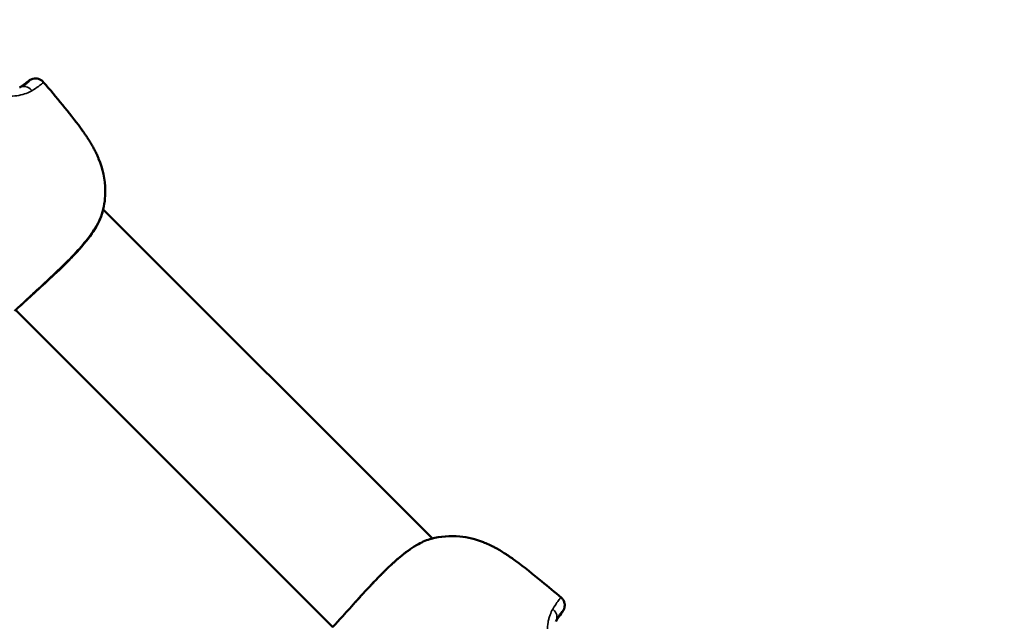
# Model space of a CAD drawing. Units: millimetres. Extents: x 0 to 25036, y 0 to 33625.
# Drawn here: x 5958 to 6105, y 26173 to 26264 of the extents above; entities that cross this region are included whole.
import ezdxf

# ---------------------------------------------------------------- set-up
doc = ezdxf.new("R2010")
doc.units = ezdxf.units.MM
doc.layers.add('MD_Visible', color=7, linetype='Continuous', lineweight=50)
doc.layers.add('MD_Visible Narrow', color=7, linetype='Continuous', lineweight=35)
doc.styles.get("Standard").update_dxf_attribs({"font": 'square721_bt_roman.ttf'})
doc.dimstyles.new('asd', dxfattribs={"dimtxt": 300, "dimasz": 100, "dimexe": 1.25, "dimexo": 0.625, "dimgap": 80, "dimtad": 1, "dimdec": 0, "dimlfac": 0.1, "dimrnd": 5, "dimtxsty": 'Standard', "dimcen": 0, "dimclrd": 256, "dimclre": 256, "dimadec": 0, "dimazin": 0, "dimtfac": 1, "dimtdec": 0, "dimtix": 1, "dimtmove": 2, "dimatfit": 3, "dimfxl": 1, "dimarcsym": 0})

# ---------------------------------------------------------------- blocks, each defined once
blk = doc.blocks.new('CustomObjectsInViewport6_0')
at = {"layer": 'MD_Visible'}
for p, q in [((6082.11, 5399.11), (6032.67, 5448.55)), ((6067.14, 5385.79), (6019.5, 5433.44))]:
    blk.add_line(p, q, dxfattribs=at)
at = {"layer": 'MD_Visible', "extrusion": (0, 0, -1)}
for centre, start, end in [((-6022.41, 5466.69), 52.6527, 71.0737), ((-6100.47, 5388.98), 200.8055, 217.1315)]:
    blk.add_arc(centre, 1.5, start, end, dxfattribs=at)
at = {"layer": 'MD_Visible'}
for points in [[(6020.22, 5466.93), (6020.65, 5467.24), (6021.08, 5467.56), (6021.5, 5467.88)], [(6020.1, 5466.86), (6020.59, 5467.13), (6020.94, 5467.36), (6021.16, 5467.51)], [(6023.65, 5467.68), (6025.65, 5465.37), (6027.53, 5463.13), (6029.25, 5460.79)], [(6032.57, 5448.17), (6032.57, 5448.17), (6032.57, 5448.17), (6032.57, 5448.17)], [(6101.67, 5388.07), (6101.42, 5387.74), (6101.17, 5387.4), (6100.92, 5387.06)], [(6101.41, 5387.85), (6101.26, 5387.63), (6101.01, 5387.24), (6100.68, 5386.65)], [(6100.78, 5386.87), (6100.78, 5386.87), (6100.78, 5386.87), (6100.78, 5386.87)], [(6101.41, 5387.85), (6101.41, 5387.85), (6101.41, 5387.85), (6101.41, 5387.85)]]:
    blk.add_open_spline(points, degree=3, dxfattribs=at)
for points, knots in [([(6021.93, 5468.11), (6022.01, 5468.14), (6022.11, 5468.18), (6022.38, 5468.21), (6022.45, 5468.21), (6022.59, 5468.21), (6022.66, 5468.2), (6022.86, 5468.17), (6023, 5468.13), (6023.27, 5468.01), (6023.4, 5467.92), (6023.57, 5467.78), (6023.61, 5467.73), (6023.65, 5467.68)], [0, 0, 0, 0, 0.1346993, 0.1346993, 0.1743855, 0.1743855, 0.2050339, 0.2050339, 0.2561032, 0.2561032, 0.3066722, 0.3066722, 0.326649, 0.326649, 0.326649, 0.326649]), ([(6031.96, 5456.16), (6031.94, 5456.22), (6031.92, 5456.28), (6031.82, 5456.5), (6031.75, 5456.67), (6031.65, 5456.89), (6031.62, 5456.94), (6031.55, 5457.09), (6031.5, 5457.19), (6031.39, 5457.42), (6031.32, 5457.54), (6031.17, 5457.83), (6031.08, 5458), (6030.89, 5458.32), (6030.8, 5458.47), (6030.7, 5458.64), (6030.7, 5458.65), (6030.6, 5458.8), (6030.51, 5458.95), (6030.37, 5459.17), (6030.32, 5459.24), (6030.18, 5459.46), (6030.09, 5459.6), (6029.89, 5459.89), (6029.79, 5460.04), (6029.66, 5460.22), (6029.63, 5460.26), (6029.49, 5460.46), (6029.37, 5460.62), (6029.25, 5460.79)], [0.007088086, 0.007088086, 0.007088086, 0.007088086, 0.007281009, 0.007281009, 0.007819235, 0.007819235, 0.007993628, 0.007993628, 0.00832433, 0.00832433, 0.008738413, 0.008738413, 0.009307592, 0.009307592, 0.009842646, 0.009842646, 0.009876772, 0.009876772, 0.010387984, 0.010387984, 0.010658171, 0.010658171, 0.011156289, 0.011156289, 0.011702718, 0.011702718, 0.011830601, 0.011830601, 0.012434018, 0.012434018, 0.012434018, 0.012434018]), ([(6031.96, 5456.16), (6032.58, 5454.65), (6032.94, 5453.02), (6032.98, 5450.32), (6032.84, 5449.22), (6032.57, 5448.17)], [0, 0, 0, 0, 0.4919523, 0.4919523, 0.8216812, 0.8216812, 0.8216812, 0.8216812]), ([(6019.33, 5433.29), (6019.59, 5433.53), (6019.87, 5433.78), (6020.46, 5434.33), (6020.77, 5434.61), (6021.27, 5435.07), (6021.43, 5435.23), (6021.78, 5435.55), (6021.96, 5435.72), (6022.51, 5436.22), (6022.88, 5436.56), (6023.65, 5437.27), (6024.04, 5437.64), (6024.85, 5438.39), (6025.25, 5438.77), (6026.05, 5439.54), (6026.45, 5439.92), (6027.24, 5440.7), (6027.63, 5441.09), (6028.38, 5441.87), (6028.73, 5442.25), (6029.42, 5443.02), (6029.74, 5443.41), (6030.35, 5444.16), (6030.64, 5444.54), (6031.15, 5445.25), (6031.38, 5445.6), (6031.68, 5446.11), (6031.78, 5446.28), (6031.95, 5446.61), (6032.04, 5446.77), (6032.26, 5447.24), (6032.38, 5447.54), (6032.51, 5447.94), (6032.55, 5448.05), (6032.57, 5448.17)], [0, 0, 0, 0, 0.00168255, 0.00168255, 0.0033651, 0.0033651, 0.00420638, 0.00420638, 0.00504766, 0.00504766, 0.00673021, 0.00673021, 0.00841276, 0.00841276, 0.01009531, 0.01009531, 0.01177786, 0.01177786, 0.01346042, 0.01346042, 0.01514297, 0.01514297, 0.01682552, 0.01682552, 0.01850807, 0.01850807, 0.02019063, 0.02019063, 0.0210319, 0.0210319, 0.02187318, 0.02187318, 0.02355573, 0.02355573, 0.02428166, 0.02428166, 0.02428166, 0.02428166]), ([(6032.57, 5448.17), (6032.34, 5447.26), (6031.87, 5446.29), (6030.55, 5444.3), (6029.7, 5443.24), (6028.32, 5441.73), (6027.88, 5441.27), (6026.51, 5439.9), (6025.54, 5438.97), (6023.69, 5437.26), (6022.79, 5436.44), (6021.18, 5434.97), (6020.45, 5434.3), (6019.69, 5433.61), (6019.55, 5433.48), (6019.42, 5433.36)], [0, 0, 0, 0, 0.473285, 0.473285, 0.928093, 0.928093, 1.126782, 1.126782, 1.517434, 1.517434, 1.892476, 1.892476, 2.257813, 2.257813, 2.342866, 2.342866, 2.342866, 2.342866]), ([(6067.17, 5385.83), (6067.23, 5385.89), (6067.29, 5385.96), (6067.53, 5386.22), (6067.73, 5386.44), (6068.53, 5387.32), (6069.22, 5388.08), (6070.71, 5389.72), (6071.52, 5390.62), (6073.17, 5392.4), (6074.03, 5393.31), (6075.75, 5395.01), (6076.63, 5395.82), (6078.35, 5397.22), (6079.21, 5397.82), (6080.68, 5398.63), (6081.32, 5398.9), (6081.94, 5399.06)], [0, 0, 0, 0, 0.041143, 0.041143, 0.164742, 0.164742, 0.526938, 0.526938, 0.89251, 0.89251, 1.258431, 1.258431, 1.635508, 1.635508, 2.025492, 2.025492, 2.350342, 2.350342, 2.350342, 2.350342]), ([(6081.94, 5399.06), (6083.33, 5399.42), (6084.79, 5399.54), (6087.43, 5399.29), (6088.63, 5398.98), (6089.77, 5398.53)], [0, 0, 0, 0, 0.4339408, 0.4339408, 0.8044774, 0.8044774, 0.8044774, 0.8044774]), ([(6094.59, 5395.76), (6094.59, 5395.76), (6094.59, 5395.76), (6094.37, 5395.92), (6094.14, 5396.08), (6093.78, 5396.33), (6093.64, 5396.43), (6093.36, 5396.62), (6093.23, 5396.71), (6092.86, 5396.94), (6092.64, 5397.08), (6092.18, 5397.36), (6091.95, 5397.49), (6091.55, 5397.71), (6091.38, 5397.8), (6091.07, 5397.96), (6090.93, 5398.03), (6090.51, 5398.23), (6090.22, 5398.35), (6089.88, 5398.49), (6089.83, 5398.51), (6089.77, 5398.53)], [0.008900796, 0.008900796, 0.008900796, 0.008900796, 0.008905649, 0.008905649, 0.00972805, 0.00972805, 0.010241028, 0.010241028, 0.01073724, 0.01073724, 0.011546771, 0.011546771, 0.012362111, 0.012362111, 0.012937769, 0.012937769, 0.013421549, 0.013421549, 0.014356848, 0.014356848, 0.014537961, 0.014537961, 0.014537961, 0.014537961]), ([(6094.59, 5395.76), (6095.95, 5394.76), (6097.23, 5393.74), (6099.53, 5391.86), (6100.5, 5391.04), (6101.47, 5390.21)], [0, 0, 0, 0, 0.5369952, 0.5369952, 0.9235597, 0.9235597, 0.9235597, 0.9235597]), ([(6101.47, 5390.21), (6101.6, 5390.1), (6101.71, 5389.97), (6101.88, 5389.68), (6101.93, 5389.53), (6101.99, 5389.25), (6102, 5389.12), (6101.99, 5388.93), (6101.98, 5388.85), (6101.96, 5388.71), (6101.94, 5388.65), (6101.91, 5388.54), (6101.89, 5388.49), (6101.88, 5388.45)], [0, 0, 0, 0, 0.053826, 0.053826, 0.1071194, 0.1071194, 0.1566236, 0.1566236, 0.2012401, 0.2012401, 0.2581614, 0.2581614, 0.3337948, 0.3337948, 0.3337948, 0.3337948]), ([(6101.67, 5388.07), (6101.69, 5388.13), (6101.7, 5388.17), (6101.7, 5388.18), (6101.69, 5388.18), (6101.69, 5388.19), (6101.69, 5388.19), (6101.68, 5388.18), (6101.66, 5388.17), (6101.64, 5388.15), (6101.64, 5388.15), (6101.64, 5388.15), (6101.64, 5388.15), (6101.61, 5388.12), (6101.59, 5388.09), (6101.55, 5388.05), (6101.55, 5388.04), (6101.54, 5388.04), (6101.54, 5388.03), (6101.54, 5388.03), (6101.54, 5388.03), (6101.54, 5388.03), (6101.5, 5387.98), (6101.46, 5387.92), (6101.41, 5387.85)], [0.004307647, 0.004307647, 0.004307647, 0.004307647, 0.006782813, 0.006782813, 0.006782813, 0.007445763, 0.007445763, 0.007445763, 0.009000171, 0.009000171, 0.009000171, 0.00901348, 0.00901348, 0.00901348, 0.010351845, 0.010351845, 0.010351845, 0.010564346, 0.010564346, 0.010564346, 0.010580106, 0.010580106, 0.010580106, 0.011970873, 0.011970873, 0.011970873, 0.011970873])]:
    blk.add_open_spline(points, degree=3, knots=knots, dxfattribs=at)
at = {"layer": 'MD_Visible Narrow', "extrusion": (0, 0, -1)}
for centre, major_axis, ratio, start_param, end_param in [((5989.34, 5515.82), (48.9, 49.07), 0.828392, 1.735139, 1.755859), ((6022.41, 5466.69), (0.91, -1.19), 0.23544, 3.118291, 3.140366), ((6020.85, 5465.56), (-0.75, 1.3), 0.902264, 0.072652, 1.380385), ((6149.76, 5356.12), (48.97, 49), 0.828387, 4.529918, 4.546231), ((6100.47, 5388.98), (1.2, -0.91), 0.235837, 0.001072, 0.020368), ((6149.76, 5356.12), (48.97, 49), 0.828387, 4.525576, 4.525579)]:
    blk.add_ellipse(centre, major_axis=major_axis, ratio=ratio, start_param=start_param, end_param=end_param, dxfattribs=at)
at = {"layer": 'MD_Visible Narrow'}
for centre, major_axis, ratio, start_param, end_param in [((6022.41, 5466.69), (-0.49, 1.42), 0.997261, 0.016427, 0.311714), ((6099.37, 5387.39), (1.31, -0.73), 0.901916, 0.072314, 1.373961), ((6100.47, 5388.98), (-1.4, 0.53), 0.997355, 2.865402, 3.127039)]:
    blk.add_ellipse(centre, major_axis=major_axis, ratio=ratio, start_param=start_param, end_param=end_param, dxfattribs=at)
for points, knots in [([(6021.93, 5466.38), (6021.45, 5466.08), (6020.82, 5465.83), (6019.59, 5465.6), (6019.14, 5465.56), (6018.19, 5465.54), (6017.68, 5465.57), (6016.59, 5465.72), (6016.04, 5465.85), (6015.2, 5466.1), (6014.92, 5466.2), (6014.35, 5466.43), (6014.07, 5466.55), (6013.22, 5466.96), (6012.68, 5467.28), (6011.9, 5467.84), (6011.64, 5468.04), (6011.14, 5468.46), (6010.9, 5468.68), (6010.65, 5468.9)], [0, 0, 0, 0, 0.00386443, 0.00386443, 0.00579664, 0.00579664, 0.00772886, 0.00772886, 0.00966107, 0.00966107, 0.01062718, 0.01062718, 0.01159328, 0.01159328, 0.0135255, 0.0135255, 0.0144916, 0.0144916, 0.01545771, 0.01545771, 0.01545771, 0.01545771]), ([(6021.16, 5467.51), (6021.22, 5467.55), (6021.27, 5467.58), (6021.31, 5467.61), (6021.37, 5467.66), (6021.43, 5467.7), (6021.47, 5467.73), (6021.47, 5467.73), (6021.47, 5467.74), (6021.47, 5467.74), (6021.52, 5467.77), (6021.55, 5467.8), (6021.58, 5467.83), (6021.58, 5467.83), (6021.58, 5467.83), (6021.59, 5467.84), (6021.59, 5467.84), (6021.59, 5467.84), (6021.59, 5467.84), (6021.61, 5467.86), (6021.62, 5467.88), (6021.62, 5467.89), (6021.62, 5467.91), (6021.59, 5467.91), (6021.54, 5467.89), (6021.53, 5467.89), (6021.51, 5467.88), (6021.5, 5467.88)], [0.004037743, 0.004037743, 0.004037743, 0.004037743, 0.004956299, 0.004956299, 0.004956299, 0.006247217, 0.006247217, 0.006247217, 0.006262993, 0.006262993, 0.006262993, 0.007602709, 0.007602709, 0.007602709, 0.007815419, 0.007815419, 0.007815419, 0.007828741, 0.007828741, 0.007828741, 0.009384713, 0.009384713, 0.009384713, 0.011872107, 0.011872107, 0.011872107, 0.012525986, 0.012525986, 0.012525986, 0.012525986]), ([(6023.65, 5467.68), (6023.65, 5467.68), (6023.66, 5467.67), (6023.65, 5467.65), (6023.64, 5467.62), (6023.58, 5467.55), (6023.53, 5467.51), (6023.36, 5467.35), (6023.18, 5467.21), (6022.67, 5466.85), (6022.34, 5466.63), (6021.93, 5466.38)], [0.00696386, 0.00696386, 0.00696386, 0.00696386, 0.00777225, 0.00777225, 0.00944242, 0.00944242, 0.01111259, 0.01111259, 0.01445293, 0.01445293, 0.01779327, 0.01779327, 0.01779327, 0.01779327]), ([(6081.94, 5399.06), (6081.94, 5399.06), (6081.94, 5399.06), (6081.94, 5399.06), (6081.9, 5399.05), (6081.86, 5399.04), (6081.82, 5399.03), (6081.73, 5399.01), (6081.64, 5398.98), (6081.56, 5398.95), (6081.54, 5398.94), (6081.53, 5398.94), (6081.52, 5398.94), (6081.38, 5398.89), (6081.23, 5398.83), (6081.08, 5398.77), (6081.05, 5398.75), (6081.02, 5398.74), (6081, 5398.73), (6080.96, 5398.71), (6080.92, 5398.7), (6080.88, 5398.68), (6080.81, 5398.65), (6080.74, 5398.61), (6080.67, 5398.58), (6080.65, 5398.57), (6080.63, 5398.56), (6080.61, 5398.55), (6080.47, 5398.48), (6080.33, 5398.41), (6080.19, 5398.33), (6080.16, 5398.32), (6080.14, 5398.3), (6080.11, 5398.29), (6080.09, 5398.28), (6080.07, 5398.27), (6080.05, 5398.25), (6079.93, 5398.19), (6079.81, 5398.12), (6079.69, 5398.04), (6079.66, 5398.02), (6079.63, 5398), (6079.59, 5397.98), (6079.39, 5397.85), (6079.18, 5397.72), (6078.97, 5397.57), (6078.87, 5397.5), (6078.77, 5397.43), (6078.67, 5397.36), (6078.37, 5397.15), (6078.06, 5396.91), (6077.75, 5396.66), (6077.73, 5396.64), (6077.71, 5396.63), (6077.69, 5396.61), (6077.64, 5396.57), (6077.59, 5396.53), (6077.55, 5396.49), (6077.49, 5396.45), (6077.44, 5396.41), (6077.39, 5396.36), (6077.28, 5396.27), (6077.17, 5396.18), (6077.06, 5396.09), (6077.03, 5396.07), (6077, 5396.04), (6076.98, 5396.02), (6076.97, 5396.01), (6076.96, 5396.01), (6076.95, 5396), (6076.83, 5395.89), (6076.71, 5395.79), (6076.59, 5395.68), (6076.53, 5395.62), (6076.47, 5395.57), (6076.41, 5395.51), (6076.34, 5395.46), (6076.28, 5395.41), (6076.22, 5395.35), (6076.19, 5395.32), (6076.16, 5395.29), (6076.12, 5395.26), (6075.87, 5395.03), (6075.62, 5394.79), (6075.37, 5394.55), (6075.33, 5394.51), (6075.29, 5394.47), (6075.25, 5394.44), (6075.21, 5394.4), (6075.18, 5394.36), (6075.14, 5394.32), (6075.11, 5394.3), (6075.09, 5394.28), (6075.07, 5394.25), (6075.06, 5394.25), (6075.06, 5394.25), (6075.06, 5394.24), (6074.91, 5394.1), (6074.76, 5393.95), (6074.61, 5393.8), (6074.45, 5393.64), (6074.29, 5393.48), (6074.14, 5393.32), (6074.12, 5393.3), (6074.1, 5393.29), (6074.09, 5393.27), (6074.02, 5393.2), (6073.95, 5393.14), (6073.89, 5393.07), (6073.88, 5393.06), (6073.87, 5393.05), (6073.86, 5393.04), (6073.7, 5392.88), (6073.54, 5392.71), (6073.38, 5392.54), (6073.34, 5392.5), (6073.3, 5392.45), (6073.25, 5392.4), (6073.15, 5392.29), (6073.04, 5392.18), (6072.94, 5392.07), (6072.87, 5392.01), (6072.81, 5391.94), (6072.75, 5391.87), (6072.62, 5391.74), (6072.49, 5391.6), (6072.36, 5391.46), (6072.36, 5391.45), (6072.35, 5391.45), (6072.34, 5391.44), (6072.29, 5391.38), (6072.24, 5391.33), (6072.19, 5391.27), (6072.06, 5391.14), (6071.93, 5391), (6071.81, 5390.86), (6071.75, 5390.8), (6071.69, 5390.74), (6071.63, 5390.67), (6071.59, 5390.62), (6071.54, 5390.58), (6071.5, 5390.53), (6071.38, 5390.4), (6071.27, 5390.28), (6071.16, 5390.16), (6071.01, 5390), (6070.86, 5389.84), (6070.71, 5389.68), (6070.67, 5389.63), (6070.62, 5389.57), (6070.57, 5389.52), (6070.32, 5389.25), (6070.07, 5388.98), (6069.83, 5388.71), (6069.82, 5388.7), (6069.81, 5388.69), (6069.8, 5388.68), (6069.76, 5388.64), (6069.72, 5388.6), (6069.68, 5388.56), (6069.65, 5388.52), (6069.61, 5388.48), (6069.57, 5388.44), (6069.46, 5388.31), (6069.34, 5388.18), (6069.23, 5388.06), (6069.22, 5388.05), (6069.2, 5388.03), (6069.19, 5388.02), (6069.16, 5387.99), (6069.13, 5387.95), (6069.1, 5387.92), (6069.07, 5387.89), (6069.04, 5387.86), (6069.01, 5387.83), (6068.93, 5387.74), (6068.84, 5387.64), (6068.76, 5387.55), (6068.75, 5387.54), (6068.73, 5387.52), (6068.72, 5387.51), (6068.7, 5387.48), (6068.67, 5387.46), (6068.65, 5387.43), (6068.5, 5387.27), (6068.36, 5387.12), (6068.22, 5386.96), (6068.21, 5386.95), (6068.2, 5386.94), (6068.19, 5386.93), (6068.1, 5386.83), (6068.01, 5386.74), (6067.93, 5386.64), (6067.9, 5386.62), (6067.88, 5386.59), (6067.86, 5386.57), (6067.85, 5386.56), (6067.84, 5386.55), (6067.83, 5386.53), (6067.77, 5386.47), (6067.7, 5386.4), (6067.64, 5386.34), (6067.62, 5386.31), (6067.6, 5386.28), (6067.57, 5386.26), (6067.52, 5386.2), (6067.46, 5386.13), (6067.4, 5386.07), (6067.38, 5386.05), (6067.35, 5386.02), (6067.33, 5385.99), (6067.3, 5385.95), (6067.26, 5385.92), (6067.23, 5385.88), (6067.19, 5385.84), (6067.15, 5385.79), (6067.11, 5385.75), (6067.11, 5385.75), (6067.1, 5385.74), (6067.1, 5385.74)], [0.00342466, 0.00342466, 0.00342466, 0.00342466, 0.00342923, 0.00342923, 0.00342923, 0.00367728, 0.00367728, 0.00367728, 0.00421207, 0.00421207, 0.00421207, 0.00427938, 0.00427938, 0.00427938, 0.00513372, 0.00513372, 0.00513372, 0.00528286, 0.00528286, 0.00528286, 0.00550858, 0.00550858, 0.00550858, 0.00588114, 0.00588114, 0.00588114, 0.00599243, 0.00599243, 0.00599243, 0.00671568, 0.00671568, 0.00671568, 0.00684935, 0.00684935, 0.00684935, 0.00695257, 0.00695257, 0.00695257, 0.00755022, 0.00755022, 0.00755022, 0.00770619, 0.00770619, 0.00770619, 0.00870784, 0.00870784, 0.00870784, 0.0091723, 0.0091723, 0.0091723, 0.01058164, 0.01058164, 0.01058164, 0.01067643, 0.01067643, 0.01067643, 0.01088838, 0.01088838, 0.01088838, 0.01112203, 0.01112203, 0.01112203, 0.01160075, 0.01160075, 0.01160075, 0.01172291, 0.01172291, 0.01172291, 0.01175467, 0.01175467, 0.01175467, 0.01229039, 0.01229039, 0.01229039, 0.01255745, 0.01255745, 0.01255745, 0.01282011, 0.01282011, 0.01282011, 0.01296861, 0.01296861, 0.01296861, 0.0140611, 0.0140611, 0.0140611, 0.01422653, 0.01422653, 0.01422653, 0.01439525, 0.01439525, 0.01439525, 0.01449429, 0.01449429, 0.01449429, 0.01450841, 0.01450841, 0.01450841, 0.01515481, 0.01515481, 0.01515481, 0.01582619, 0.01582619, 0.01582619, 0.01589561, 0.01589561, 0.01589561, 0.01618328, 0.01618328, 0.01618328, 0.01621764, 0.01621764, 0.01621764, 0.01691471, 0.01691471, 0.01691471, 0.01710831, 0.01710831, 0.01710831, 0.01756468, 0.01756468, 0.01756468, 0.01784604, 0.01784604, 0.01784604, 0.01840899, 0.01840899, 0.01840899, 0.01844625, 0.01844625, 0.01844625, 0.01867354, 0.01867354, 0.01867354, 0.01923376, 0.01923376, 0.01923376, 0.01949564, 0.01949564, 0.01949564, 0.01969594, 0.01969594, 0.01969594, 0.0202172, 0.0202172, 0.0202172, 0.02090284, 0.02090284, 0.02090284, 0.02113176, 0.02113176, 0.02113176, 0.02233295, 0.02233295, 0.02233295, 0.02237633, 0.02237633, 0.02237633, 0.02257191, 0.02257191, 0.02257191, 0.02275661, 0.02275661, 0.02275661, 0.02334229, 0.02334229, 0.02334229, 0.02340645, 0.02340645, 0.02340645, 0.02356529, 0.02356529, 0.02356529, 0.02371362, 0.02371362, 0.02371362, 0.02416806, 0.02416806, 0.02416806, 0.02424099, 0.02424099, 0.02424099, 0.02437167, 0.02437167, 0.02437167, 0.02518885, 0.02518885, 0.02518885, 0.02524425, 0.02524425, 0.02524425, 0.02577802, 0.02577802, 0.02577802, 0.02591007, 0.02591007, 0.02591007, 0.02597911, 0.02597911, 0.02597911, 0.02636095, 0.02636095, 0.02636095, 0.02651057, 0.02651057, 0.02651057, 0.02688224, 0.02688224, 0.02688224, 0.02704485, 0.02704485, 0.02704485, 0.02727442, 0.02727442, 0.02727442, 0.02754603, 0.02754603, 0.02754603, 0.02757914, 0.02757914, 0.02757914, 0.02757914]), ([(6100.19, 5388.47), (6100.44, 5388.88), (6100.66, 5389.21), (6101.01, 5389.72), (6101.15, 5389.91), (6101.3, 5390.09), (6101.34, 5390.14), (6101.41, 5390.2), (6101.43, 5390.21), (6101.46, 5390.22), (6101.47, 5390.22), (6101.47, 5390.21)], [0, 0, 0, 0, 0.00334372, 0.00334372, 0.00668744, 0.00668744, 0.00835931, 0.00835931, 0.01003117, 0.01003117, 0.01084793, 0.01084793, 0.01084793, 0.01084793]), ([(6102.78, 5377.18), (6102.33, 5377.66), (6101.92, 5378.15), (6101.36, 5378.93), (6101.18, 5379.19), (6100.85, 5379.74), (6100.7, 5380.02), (6100.29, 5380.85), (6100.06, 5381.41), (6099.8, 5382.26), (6099.72, 5382.54), (6099.59, 5383.1), (6099.54, 5383.37), (6099.42, 5384.17), (6099.39, 5384.68), (6099.39, 5385.66), (6099.44, 5386.1), (6099.54, 5386.72), (6099.59, 5386.91), (6099.68, 5387.28), (6099.74, 5387.45), (6099.91, 5387.94), (6100.05, 5388.22), (6100.19, 5388.47)], [0.00000087, 0.00000087, 0.00000087, 0.00000087, 0.00193047, 0.00193047, 0.00289571, 0.00289571, 0.00386094, 0.00386094, 0.00579142, 0.00579142, 0.00675665, 0.00675665, 0.00772189, 0.00772189, 0.00965236, 0.00965236, 0.01158283, 0.01158283, 0.01254807, 0.01254807, 0.0135133, 0.0135133, 0.01544377, 0.01544377, 0.01544377, 0.01544377])]:
    blk.add_open_spline(points, degree=3, knots=knots, dxfattribs=at)
blk.add_open_spline([(6081.94, 5399.06), (6081.94, 5399.06), (6081.94, 5399.06), (6081.94, 5399.06)], degree=3, dxfattribs=at)
blk = doc.blocks.new('*D22')
at = {"lineweight": -2, "transparency": 16777216}
blk.add_line((1359.23, 32478.71), (1359.23, 22364), dxfattribs=at)
at = {"transparency": 16777216}
for points in [[(1325.9, 32478.71), (1392.57, 32478.71), (1359.23, 32678.71)], [(1325.9, 22364), (1392.57, 22364), (1359.23, 22164)]]:
    blk.add_solid(points, dxfattribs=at)
at = {"layer": 'Defpoints', "color": 0, "transparency": 16777216}
for p in [(7132.56, 32678.71), (1359.23, 22164), (1993.09, 22164)]:
    blk.add_point(p, dxfattribs=at)
at = {"color": 0, "transparency": 16777216, "insert": (1004.4, 27421.35), "char_height": 400, "attachment_point": 5, "rotation": 90}
blk.add_mtext('1050', dxfattribs=at)
blk = doc.blocks.new('*D23')
at = {"lineweight": -2, "transparency": 16777216}
blk.add_line((1880.5, 33008.08), (12012.16, 33008.08), dxfattribs=at)
at = {"transparency": 16777216}
for points in [[(1880.5, 33041.41), (1880.5, 32974.75), (1680.5, 33008.08)], [(12012.16, 33041.41), (12012.16, 32974.75), (12212.16, 33008.08)]]:
    blk.add_solid(points, dxfattribs=at)
at = {"layer": 'Defpoints', "color": 0, "transparency": 16777216}
for p in [(12212.16, 33008.08), (12212.16, 27615.72), (1680.5, 22484.2)]:
    blk.add_point(p, dxfattribs=at)
at = {"color": 0, "transparency": 16777216, "insert": (6946.33, 33362.92), "char_height": 400, "attachment_point": 5}
blk.add_mtext('1055', dxfattribs=at)

msp = doc.modelspace()

# ---------------------------------------------------------------- block references
msp.add_blockref('CustomObjectsInViewport6_0', (-62.6, 20786.78))

# ---------------------------------------------------------------- dimensions: what is measured, and where the dimension line sits
dim = msp.add_linear_dim(base=(12212.16, 33008.08), p1=(1680.5, 22484.2), p2=(12212.16, 27615.72), dimstyle='asd', override={"dimtxt": 400, "dimasz": 200, "dimgap": 150, "dimse1": 1, "dimse2": 1})
dim.commit()
dim.dimension.update_dxf_attribs({"geometry": '*D23', "text_midpoint": (6946.33, 33362.92)})
dim = msp.add_linear_dim(base=(1359.23, 22164), p1=(7132.56, 32678.71), p2=(1993.09, 22164), angle=90, dimstyle='asd', override={"dimtxt": 400, "dimasz": 200, "dimgap": 150, "dimse1": 1, "dimse2": 1})
dim.commit()
dim.dimension.update_dxf_attribs({"geometry": '*D22', "text_midpoint": (1004.4, 27421.35)})

doc.saveas('drawing.dxf')
